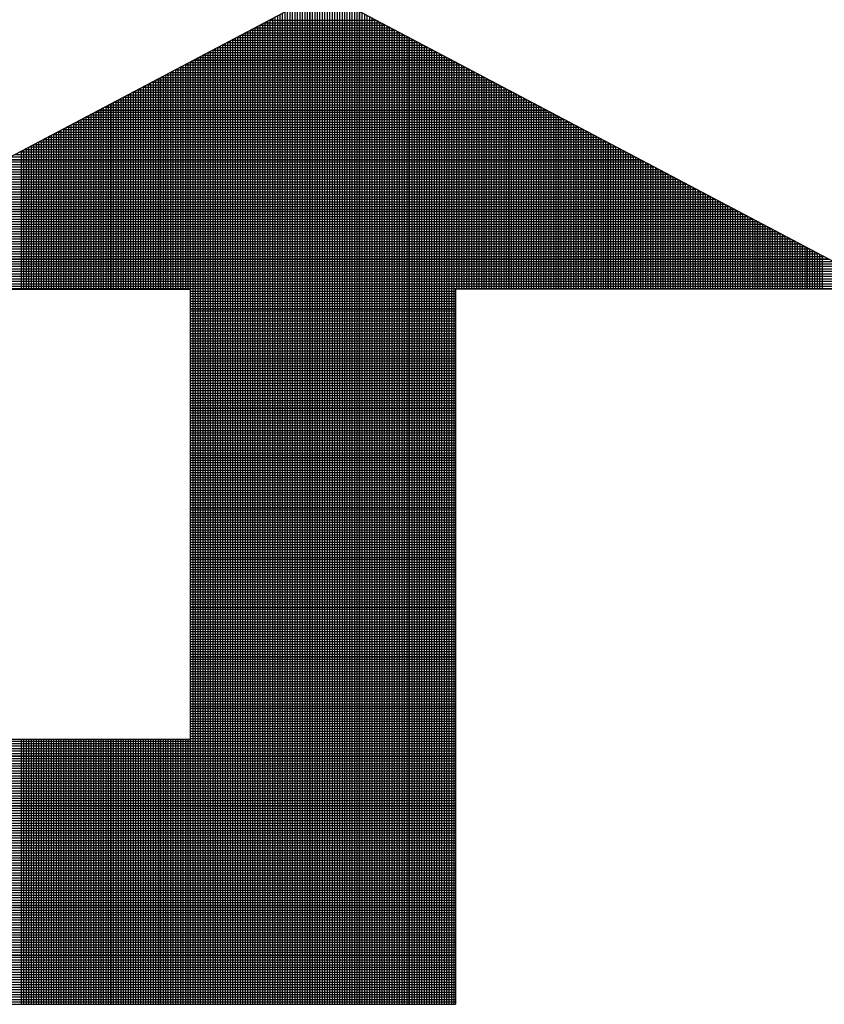
# Model space of a CAD drawing. Extents: x -4 to 98, y -2 to 64.
# Drawn here: x 75 to 76, y 9 to 10 of the extents above; entities that cross this region are included whole.
import ezdxf

# ---------------------------------------------------------------- set-up
doc = ezdxf.new("R2010")
doc.units = 0
doc.header["$MEASUREMENT"] = 0
doc.layers.get('0').update_dxf_attribs({"linetype": 'CONTINUOUS'})

# ---------------------------------------------------------------- blocks, each defined once
blk = doc.blocks.new('*X4')
at = {"color": 0}
for p, q in [((10.2585, 2.21852), (10.2585, 2.37103)), ((10.25887, 2.21852), (10.25887, 2.37123)), ((10.25925, 2.21852), (10.25925, 2.3711)), ((10.25587, 2.21852), (10.25587, 2.36965)), ((10.25625, 2.21852), (10.25625, 2.36984)), ((10.25662, 2.21852), (10.25662, 2.37004)), ((10.257, 2.21852), (10.257, 2.37024)), ((10.25737, 2.21852), (10.25737, 2.37044)), ((10.25775, 2.21852), (10.25775, 2.37064)), ((10.25812, 2.21852), (10.25812, 2.37083)), ((10.25962, 2.21852), (10.25962, 2.37091)), ((10.26, 2.21852), (10.26, 2.37071)), ((10.26037, 2.21852), (10.26037, 2.37051)), ((10.26075, 2.21852), (10.26075, 2.37031)), ((10.26112, 2.21852), (10.26112, 2.37011)), ((10.2615, 2.21852), (10.2615, 2.36992)), ((10.26187, 2.21852), (10.26187, 2.36972)), ((10.26225, 2.21852), (10.26225, 2.36952)), ((10.25287, 2.21852), (10.25287, 2.36806)), ((10.25325, 2.21852), (10.25325, 2.36826)), ((10.25362, 2.21852), (10.25362, 2.36846)), ((10.254, 2.21852), (10.254, 2.36866)), ((10.25437, 2.21852), (10.25437, 2.36885)), ((10.25475, 2.21852), (10.25475, 2.36905)), ((10.25512, 2.21852), (10.25512, 2.36925)), ((10.2555, 2.21852), (10.2555, 2.36945)), ((10.26262, 2.21852), (10.26262, 2.36932)), ((10.263, 2.21852), (10.263, 2.36912)), ((10.26337, 2.21852), (10.26337, 2.36893)), ((10.26375, 2.21852), (10.26375, 2.36873)), ((10.26412, 2.21852), (10.26412, 2.36853)), ((10.2645, 2.21852), (10.2645, 2.36833)), ((10.26487, 2.21852), (10.26487, 2.36813)), ((10.25015, 2.36662), (10.26773, 2.36662)), ((10.25025, 2.21852), (10.25025, 2.36668)), ((10.25062, 2.21852), (10.25062, 2.36687)), ((10.25086, 2.367), (10.26702, 2.367)), ((10.251, 2.21852), (10.251, 2.36707)), ((10.25137, 2.21852), (10.25137, 2.36727)), ((10.25175, 2.21852), (10.25175, 2.36747)), ((10.25212, 2.21852), (10.25212, 2.36767)), ((10.2525, 2.21852), (10.2525, 2.36786)), ((10.26525, 2.21852), (10.26525, 2.36794)), ((10.26562, 2.21852), (10.26562, 2.36774)), ((10.266, 2.21852), (10.266, 2.36754)), ((10.26638, 2.21852), (10.26638, 2.36734)), ((10.26675, 2.21852), (10.26675, 2.36714)), ((10.26713, 2.21852), (10.26713, 2.36695)), ((10.2675, 2.21852), (10.2675, 2.36675)), ((10.26788, 2.21852), (10.26788, 2.36655)), ((10.24725, 2.21852), (10.24725, 2.36509)), ((10.24731, 2.36512), (10.27057, 2.36512)), ((10.24762, 2.21852), (10.24762, 2.36529)), ((10.248, 2.21852), (10.248, 2.36549)), ((10.24802, 2.3655), (10.26986, 2.3655)), ((10.24837, 2.21852), (10.24837, 2.36569)), ((10.24873, 2.36587), (10.26915, 2.36587)), ((10.24875, 2.21852), (10.24875, 2.36588)), ((10.24912, 2.21852), (10.24912, 2.36608)), ((10.24944, 2.36625), (10.26844, 2.36625)), ((10.2495, 2.21852), (10.2495, 2.36628)), ((10.24987, 2.21852), (10.24987, 2.36648)), ((10.26825, 2.21852), (10.26825, 2.36635)), ((10.26863, 2.21852), (10.26863, 2.36615)), ((10.269, 2.21852), (10.269, 2.36596)), ((10.26938, 2.21852), (10.26938, 2.36576)), ((10.26975, 2.21852), (10.26975, 2.36556)), ((10.27013, 2.21852), (10.27013, 2.36536)), ((10.2705, 2.21852), (10.2705, 2.36516)), ((10.24447, 2.36362), (10.27341, 2.36362)), ((10.24462, 2.21852), (10.24462, 2.3637)), ((10.245, 2.21852), (10.245, 2.3639)), ((10.24518, 2.364), (10.2727, 2.364)), ((10.24537, 2.21852), (10.24537, 2.3641)), ((10.24575, 2.21852), (10.24575, 2.3643)), ((10.24589, 2.36437), (10.27199, 2.36437)), ((10.24612, 2.21852), (10.24612, 2.3645)), ((10.2465, 2.21852), (10.2465, 2.36469)), ((10.2466, 2.36475), (10.27128, 2.36475)), ((10.24687, 2.21852), (10.24687, 2.36489)), ((10.27088, 2.21852), (10.27088, 2.36496)), ((10.27125, 2.21852), (10.27125, 2.36477)), ((10.27163, 2.21852), (10.27163, 2.36457)), ((10.272, 2.21852), (10.272, 2.36437)), ((10.27238, 2.21852), (10.27238, 2.36417)), ((10.27275, 2.21852), (10.27275, 2.36397)), ((10.27313, 2.21852), (10.27313, 2.36378)), ((10.2735, 2.21852), (10.2735, 2.36358)), ((10.24163, 2.36212), (10.27625, 2.36212)), ((10.24163, 2.21852), (10.24163, 2.36212)), ((10.242, 2.21852), (10.242, 2.36232)), ((10.24234, 2.3625), (10.27554, 2.3625)), ((10.24237, 2.21852), (10.24237, 2.36252)), ((10.24275, 2.21852), (10.24275, 2.36271)), ((10.24305, 2.36287), (10.27483, 2.36287)), ((10.24312, 2.21852), (10.24312, 2.36291)), ((10.2435, 2.21852), (10.2435, 2.36311)), ((10.24376, 2.36325), (10.27412, 2.36325)), ((10.24387, 2.21852), (10.24387, 2.36331)), ((10.24425, 2.21852), (10.24425, 2.36351)), ((10.27388, 2.21852), (10.27388, 2.36338)), ((10.27425, 2.21852), (10.27425, 2.36318)), ((10.27463, 2.21852), (10.27463, 2.36298)), ((10.275, 2.21852), (10.275, 2.36279)), ((10.27538, 2.21852), (10.27538, 2.36259)), ((10.27575, 2.21852), (10.27575, 2.36239)), ((10.27613, 2.21852), (10.27613, 2.36219)), ((10.23879, 2.36063), (10.27909, 2.36063)), ((10.239, 2.21852), (10.239, 2.36073)), ((10.23938, 2.21852), (10.23938, 2.36093)), ((10.2395, 2.361), (10.27838, 2.361)), ((10.23975, 2.21852), (10.23975, 2.36113)), ((10.24013, 2.21852), (10.24013, 2.36133)), ((10.24021, 2.36137), (10.27767, 2.36137)), ((10.2405, 2.21852), (10.2405, 2.36153)), ((10.24088, 2.21852), (10.24088, 2.36172)), ((10.24092, 2.36175), (10.27696, 2.36175)), ((10.24125, 2.21852), (10.24125, 2.36192)), ((10.2765, 2.21852), (10.2765, 2.36199)), ((10.27688, 2.21852), (10.27688, 2.3618)), ((10.27725, 2.21852), (10.27725, 2.3616)), ((10.27763, 2.21852), (10.27763, 2.3614)), ((10.278, 2.21852), (10.278, 2.3612)), ((10.27838, 2.21852), (10.27838, 2.361)), ((10.27875, 2.21852), (10.27875, 2.36081)), ((10.27913, 2.3264), (10.27913, 2.36061)), ((10.23595, 2.35913), (10.28193, 2.35913)), ((10.236, 2.3264), (10.236, 2.35915)), ((10.23638, 2.3264), (10.23638, 2.35935)), ((10.23666, 2.3595), (10.28122, 2.3595)), ((10.23675, 2.3264), (10.23675, 2.35955)), ((10.23713, 2.3264), (10.23713, 2.35974)), ((10.23737, 2.35988), (10.28051, 2.35988)), ((10.2375, 2.3264), (10.2375, 2.35994)), ((10.23788, 2.3264), (10.23788, 2.36014)), ((10.23808, 2.36025), (10.2798, 2.36025)), ((10.23825, 2.3264), (10.23825, 2.36034)), ((10.23863, 2.3264), (10.23863, 2.36054)), ((10.2795, 2.3264), (10.2795, 2.36041)), ((10.27988, 2.3264), (10.27988, 2.36021)), ((10.28025, 2.3264), (10.28025, 2.36001)), ((10.28063, 2.3264), (10.28063, 2.35982)), ((10.281, 2.3264), (10.281, 2.35962)), ((10.28138, 2.3264), (10.28138, 2.35942)), ((10.28175, 2.3264), (10.28175, 2.35922)), ((10.23311, 2.35763), (10.28477, 2.35763)), ((10.23338, 2.3264), (10.23338, 2.35776)), ((10.23375, 2.3264), (10.23375, 2.35796)), ((10.23382, 2.358), (10.28406, 2.358)), ((10.23413, 2.3264), (10.23413, 2.35816)), ((10.2345, 2.3264), (10.2345, 2.35836)), ((10.23453, 2.35838), (10.28335, 2.35838)), ((10.23488, 2.3264), (10.23488, 2.35855)), ((10.23524, 2.35875), (10.28264, 2.35875)), ((10.23525, 2.3264), (10.23525, 2.35875)), ((10.23563, 2.3264), (10.23563, 2.35895)), ((10.28213, 2.3264), (10.28213, 2.35902)), ((10.2825, 2.3264), (10.2825, 2.35883)), ((10.28288, 2.3264), (10.28288, 2.35863)), ((10.28325, 2.3264), (10.28325, 2.35843)), ((10.28363, 2.3264), (10.28363, 2.35823)), ((10.284, 2.3264), (10.284, 2.35803)), ((10.28438, 2.3264), (10.28438, 2.35783)), ((10.28475, 2.3264), (10.28475, 2.35764)), ((10.23027, 2.35613), (10.28761, 2.35613)), ((10.23038, 2.3264), (10.23038, 2.35618)), ((10.23075, 2.3264), (10.23075, 2.35638)), ((10.23098, 2.3565), (10.2869, 2.3565)), ((10.23113, 2.3264), (10.23113, 2.35657)), ((10.2315, 2.3264), (10.2315, 2.35677)), ((10.23169, 2.35688), (10.28619, 2.35688)), ((10.23188, 2.3264), (10.23188, 2.35697)), ((10.23225, 2.3264), (10.23225, 2.35717)), ((10.2324, 2.35725), (10.28548, 2.35725)), ((10.23263, 2.3264), (10.23263, 2.35737)), ((10.233, 2.3264), (10.233, 2.35756)), ((10.28513, 2.3264), (10.28513, 2.35744)), ((10.2855, 2.3264), (10.2855, 2.35724)), ((10.28588, 2.3264), (10.28588, 2.35704)), ((10.28625, 2.3264), (10.28625, 2.35684)), ((10.28663, 2.3264), (10.28663, 2.35665)), ((10.287, 2.3264), (10.287, 2.35645)), ((10.28738, 2.3264), (10.28738, 2.35625)), ((10.22743, 2.35462), (10.29045, 2.35462)), ((10.22775, 2.3264), (10.22775, 2.35479)), ((10.22813, 2.3264), (10.22813, 2.35499)), ((10.22814, 2.355), (10.28974, 2.355)), ((10.2285, 2.3264), (10.2285, 2.35519)), ((10.22885, 2.35537), (10.28903, 2.35537)), ((10.22888, 2.3264), (10.22888, 2.35539)), ((10.22925, 2.3264), (10.22925, 2.35558)), ((10.22956, 2.35575), (10.28832, 2.35575)), ((10.22963, 2.3264), (10.22963, 2.35578)), ((10.23, 2.3264), (10.23, 2.35598)), ((10.28775, 2.3264), (10.28775, 2.35605)), ((10.28813, 2.3264), (10.28813, 2.35585)), ((10.2885, 2.3264), (10.2885, 2.35566)), ((10.28888, 2.3264), (10.28888, 2.35546)), ((10.28925, 2.3264), (10.28925, 2.35526)), ((10.28962, 2.3264), (10.28962, 2.35506)), ((10.29, 2.3264), (10.29, 2.35486)), ((10.29037, 2.3264), (10.29037, 2.35467)), ((10.22475, 2.3264), (10.22475, 2.35321)), ((10.22513, 2.3264), (10.22513, 2.35341)), ((10.2253, 2.3535), (10.29258, 2.3535)), ((10.2255, 2.3264), (10.2255, 2.3536)), ((10.22588, 2.3264), (10.22588, 2.3538)), ((10.22601, 2.35387), (10.29187, 2.35387)), ((10.22625, 2.3264), (10.22625, 2.354)), ((10.22663, 2.3264), (10.22663, 2.3542)), ((10.22672, 2.35425), (10.29116, 2.35425)), ((10.227, 2.3264), (10.227, 2.3544)), ((10.22738, 2.3264), (10.22738, 2.35459)), ((10.29075, 2.3264), (10.29075, 2.35447)), ((10.29112, 2.3264), (10.29112, 2.35427)), ((10.2915, 2.3264), (10.2915, 2.35407)), ((10.29187, 2.3264), (10.29187, 2.35387)), ((10.29225, 2.3264), (10.29225, 2.35368)), ((10.29262, 2.3264), (10.29262, 2.35348)), ((10.293, 2.3264), (10.293, 2.35328)), ((10.22213, 2.3264), (10.22213, 2.35182)), ((10.22246, 2.352), (10.29542, 2.352)), ((10.2225, 2.3264), (10.2225, 2.35202)), ((10.22288, 2.3264), (10.22288, 2.35222)), ((10.22317, 2.35237), (10.29471, 2.35237)), ((10.22325, 2.3264), (10.22325, 2.35242)), ((10.22363, 2.3264), (10.22363, 2.35261)), ((10.22388, 2.35275), (10.294, 2.35275)), ((10.224, 2.3264), (10.224, 2.35281)), ((10.22438, 2.3264), (10.22438, 2.35301)), ((10.22459, 2.35312), (10.29329, 2.35312)), ((10.29337, 2.3264), (10.29337, 2.35308)), ((10.29375, 2.3264), (10.29375, 2.35288)), ((10.29412, 2.3264), (10.29412, 2.35269)), ((10.2945, 2.3264), (10.2945, 2.35249)), ((10.29487, 2.3264), (10.29487, 2.35229)), ((10.29525, 2.3264), (10.29525, 2.35209)), ((10.29562, 2.3264), (10.29562, 2.35189)), ((10.296, 2.3264), (10.296, 2.35169)), ((10.21913, 2.3264), (10.21913, 2.35024)), ((10.2195, 2.3264), (10.2195, 2.35043)), ((10.21962, 2.3505), (10.29826, 2.3505)), ((10.21988, 2.3264), (10.21988, 2.35063)), ((10.22025, 2.3264), (10.22025, 2.35083)), ((10.22033, 2.35087), (10.29755, 2.35087)), ((10.22063, 2.3264), (10.22063, 2.35103)), ((10.221, 2.3264), (10.221, 2.35123)), ((10.22104, 2.35125), (10.29684, 2.35125)), ((10.22138, 2.3264), (10.22138, 2.35142)), ((10.22175, 2.35162), (10.29613, 2.35162)), ((10.22175, 2.3264), (10.22175, 2.35162)), ((10.29637, 2.3264), (10.29637, 2.3515)), ((10.29675, 2.3264), (10.29675, 2.3513)), ((10.29712, 2.3264), (10.29712, 2.3511)), ((10.2975, 2.3264), (10.2975, 2.3509)), ((10.29787, 2.3264), (10.29787, 2.3507)), ((10.29825, 2.3264), (10.29825, 2.35051)), ((10.29862, 2.3264), (10.29862, 2.35031)), ((10.2165, 2.3264), (10.2165, 2.34885)), ((10.21678, 2.349), (10.3011, 2.349)), ((10.21687, 2.3264), (10.21687, 2.34905)), ((10.21725, 2.3264), (10.21725, 2.34925)), ((10.21749, 2.34938), (10.30039, 2.34938)), ((10.21762, 2.3264), (10.21762, 2.34944)), ((10.218, 2.3264), (10.218, 2.34964)), ((10.2182, 2.34975), (10.29968, 2.34975)), ((10.21837, 2.3264), (10.21837, 2.34984)), ((10.21875, 2.3264), (10.21875, 2.35004)), ((10.21891, 2.35012), (10.29897, 2.35012)), ((10.299, 2.3264), (10.299, 2.35011)), ((10.29937, 2.3264), (10.29937, 2.34991)), ((10.29975, 2.3264), (10.29975, 2.34971)), ((10.30012, 2.3264), (10.30012, 2.34952)), ((10.3005, 2.3264), (10.3005, 2.34932)), ((10.30087, 2.3264), (10.30087, 2.34912)), ((10.30125, 2.3264), (10.30125, 2.34892)), ((10.30162, 2.3264), (10.30162, 2.34872)), ((10.2135, 2.3264), (10.2135, 2.34727)), ((10.21387, 2.3264), (10.21387, 2.34746)), ((10.21394, 2.3475), (10.30394, 2.3475)), ((10.21425, 2.3264), (10.21425, 2.34766)), ((10.21462, 2.3264), (10.21462, 2.34786)), ((10.21465, 2.34788), (10.30323, 2.34788)), ((10.215, 2.3264), (10.215, 2.34806)), ((10.21536, 2.34825), (10.30252, 2.34825)), ((10.21537, 2.3264), (10.21537, 2.34826)), ((10.21575, 2.3264), (10.21575, 2.34845)), ((10.21607, 2.34863), (10.30181, 2.34863)), ((10.21612, 2.3264), (10.21612, 2.34865)), ((10.302, 2.3264), (10.302, 2.34853)), ((10.30237, 2.3264), (10.30237, 2.34833)), ((10.30275, 2.3264), (10.30275, 2.34813)), ((10.30312, 2.3264), (10.30312, 2.34793)), ((10.3035, 2.3264), (10.3035, 2.34773)), ((10.30387, 2.3264), (10.30387, 2.34754)), ((10.30425, 2.3264), (10.30425, 2.34734)), ((10.2111, 2.346), (10.30678, 2.346)), ((10.21181, 2.34638), (10.30607, 2.34638)), ((10.21252, 2.34675), (10.30536, 2.34675)), ((10.21323, 2.34713), (10.30465, 2.34713)), ((10.30462, 2.3264), (10.30462, 2.34714)), ((10.305, 2.3264), (10.305, 2.34694)), ((10.30537, 2.3264), (10.30537, 2.34674)), ((10.30575, 2.3264), (10.30575, 2.34655)), ((10.30612, 2.3264), (10.30612, 2.34635)), ((10.3065, 2.3264), (10.3065, 2.34615)), ((10.30687, 2.3264), (10.30687, 2.34595)), ((10.30725, 2.3264), (10.30725, 2.34575)), ((10.20826, 2.3445), (10.30962, 2.3445)), ((10.20897, 2.34488), (10.30891, 2.34488)), ((10.20968, 2.34525), (10.3082, 2.34525)), ((10.21039, 2.34563), (10.30749, 2.34563)), ((10.30762, 2.3264), (10.30762, 2.34555)), ((10.308, 2.3264), (10.308, 2.34536)), ((10.30837, 2.3264), (10.30837, 2.34516)), ((10.30875, 2.3264), (10.30875, 2.34496)), ((10.30912, 2.3264), (10.30912, 2.34476)), ((10.3095, 2.3264), (10.3095, 2.34456)), ((10.30987, 2.3264), (10.30987, 2.34437)), ((10.20542, 2.343), (10.31246, 2.343)), ((10.20613, 2.34337), (10.31175, 2.34337)), ((10.20684, 2.34375), (10.31104, 2.34375)), ((10.20755, 2.34413), (10.31033, 2.34413)), ((10.31025, 2.3264), (10.31025, 2.34417)), ((10.31062, 2.3264), (10.31062, 2.34397)), ((10.311, 2.3264), (10.311, 2.34377)), ((10.31137, 2.3264), (10.31137, 2.34357)), ((10.31175, 2.3264), (10.31175, 2.34338)), ((10.31212, 2.3264), (10.31212, 2.34318)), ((10.3125, 2.3264), (10.3125, 2.34298)), ((10.31288, 2.3264), (10.31288, 2.34278)), ((10.20258, 2.3415), (10.3153, 2.3415)), ((10.20329, 2.34187), (10.31459, 2.34187)), ((10.204, 2.34225), (10.31388, 2.34225)), ((10.20471, 2.34262), (10.31317, 2.34262)), ((10.31325, 2.3264), (10.31325, 2.34258)), ((10.31363, 2.3264), (10.31363, 2.34239)), ((10.314, 2.3264), (10.314, 2.34219)), ((10.31438, 2.3264), (10.31438, 2.34199)), ((10.31475, 2.3264), (10.31475, 2.34179)), ((10.31513, 2.3264), (10.31513, 2.34159)), ((10.3155, 2.3264), (10.3155, 2.3414)), ((10.19974, 2.34), (10.31814, 2.34)), ((10.20045, 2.34037), (10.31743, 2.34037)), ((10.20116, 2.34075), (10.31672, 2.34075)), ((10.20187, 2.34112), (10.31601, 2.34112)), ((10.31588, 2.3264), (10.31588, 2.3412)), ((10.31625, 2.3264), (10.31625, 2.341)), ((10.31663, 2.3264), (10.31663, 2.3408)), ((10.317, 2.3264), (10.317, 2.3406)), ((10.31738, 2.3264), (10.31738, 2.34041)), ((10.31775, 2.3264), (10.31775, 2.34021)), ((10.31813, 2.3264), (10.31813, 2.34001)), ((10.3185, 2.3264), (10.3185, 2.33981)), ((10.1969, 2.3385), (10.32098, 2.3385)), ((10.19761, 2.33887), (10.32027, 2.33887)), ((10.19832, 2.33925), (10.31956, 2.33925)), ((10.19903, 2.33962), (10.31885, 2.33962)), ((10.31888, 2.3264), (10.31888, 2.33961)), ((10.31925, 2.3264), (10.31925, 2.33941)), ((10.31963, 2.3264), (10.31963, 2.33922)), ((10.32, 2.3264), (10.32, 2.33902)), ((10.32038, 2.3264), (10.32038, 2.33882)), ((10.32075, 2.3264), (10.32075, 2.33862)), ((10.32113, 2.3264), (10.32113, 2.33842)), ((10.19406, 2.337), (10.32382, 2.337)), ((10.19477, 2.33738), (10.32311, 2.33738)), ((10.19548, 2.33775), (10.3224, 2.33775)), ((10.19619, 2.33812), (10.32169, 2.33812)), ((10.3215, 2.3264), (10.3215, 2.33823)), ((10.32188, 2.3264), (10.32188, 2.33803)), ((10.32225, 2.3264), (10.32225, 2.33783)), ((10.32263, 2.3264), (10.32263, 2.33763)), ((10.323, 2.3264), (10.323, 2.33743)), ((10.32338, 2.3264), (10.32338, 2.33724)), ((10.32375, 2.3264), (10.32375, 2.33704)), ((10.32413, 2.3264), (10.32413, 2.33684)), ((10.19122, 2.3355), (10.32666, 2.3355)), ((10.19193, 2.33588), (10.32595, 2.33588)), ((10.19264, 2.33625), (10.32524, 2.33625)), ((10.19335, 2.33663), (10.32453, 2.33663)), ((10.3245, 2.3264), (10.3245, 2.33664)), ((10.32488, 2.3264), (10.32488, 2.33644)), ((10.32525, 2.3264), (10.32525, 2.33625)), ((10.32563, 2.3264), (10.32563, 2.33605)), ((10.326, 2.3264), (10.326, 2.33585)), ((10.32638, 2.3264), (10.32638, 2.33565)), ((10.32675, 2.3264), (10.32675, 2.33545)), ((10.18838, 2.334), (10.3295, 2.334)), ((10.18909, 2.33438), (10.32879, 2.33438)), ((10.1898, 2.33475), (10.32808, 2.33475)), ((10.19051, 2.33513), (10.32737, 2.33513)), ((10.32713, 2.3264), (10.32713, 2.33526)), ((10.3275, 2.3264), (10.3275, 2.33506)), ((10.32788, 2.3264), (10.32788, 2.33486)), ((10.32825, 2.3264), (10.32825, 2.33466)), ((10.32863, 2.3264), (10.32863, 2.33446)), ((10.329, 2.3264), (10.329, 2.33427)), ((10.32938, 2.3264), (10.32938, 2.33407)), ((10.32975, 2.3264), (10.32975, 2.33387)), ((10.18554, 2.3325), (10.33234, 2.3325)), ((10.18625, 2.33288), (10.33163, 2.33288)), ((10.18696, 2.33325), (10.33092, 2.33325)), ((10.18767, 2.33363), (10.33021, 2.33363)), ((10.33013, 2.3264), (10.33013, 2.33367)), ((10.3305, 2.3264), (10.3305, 2.33347)), ((10.33088, 2.3264), (10.33088, 2.33327)), ((10.33125, 2.3264), (10.33125, 2.33308)), ((10.33163, 2.3264), (10.33163, 2.33288)), ((10.332, 2.3264), (10.332, 2.33268)), ((10.33238, 2.3264), (10.33238, 2.33248)), ((10.1827, 2.331), (10.33518, 2.331)), ((10.18341, 2.33137), (10.33447, 2.33137)), ((10.18412, 2.33175), (10.33376, 2.33175)), ((10.18483, 2.33213), (10.33305, 2.33213)), ((10.33275, 2.3264), (10.33275, 2.33228)), ((10.33313, 2.3264), (10.33313, 2.33209)), ((10.3335, 2.3264), (10.3335, 2.33189)), ((10.33388, 2.3264), (10.33388, 2.33169)), ((10.33425, 2.3264), (10.33425, 2.33149)), ((10.17986, 2.3295), (10.33802, 2.3295)), ((10.18057, 2.32987), (10.33731, 2.32987)), ((10.18128, 2.33025), (10.3366, 2.33025)), ((10.18199, 2.33062), (10.33589, 2.33062)), ((10.17702, 2.328), (10.34086, 2.328)), ((10.17773, 2.32837), (10.34015, 2.32837)), ((10.17844, 2.32875), (10.33944, 2.32875)), ((10.17915, 2.32912), (10.33873, 2.32912)), ((10.17418, 2.3265), (10.3437, 2.3265)), ((10.17489, 2.32687), (10.34299, 2.32687)), ((10.1756, 2.32725), (10.34228, 2.32725)), ((10.17631, 2.32762), (10.34157, 2.32762)), ((10.23894, 2.32613), (10.27894, 2.32613)), ((10.23894, 2.32575), (10.27894, 2.32575)), ((10.23894, 2.32538), (10.27894, 2.32538)), ((10.23894, 2.325), (10.27894, 2.325)), ((10.23894, 2.32463), (10.27894, 2.32463)), ((10.23894, 2.32425), (10.27894, 2.32425)), ((10.23894, 2.32388), (10.27894, 2.32388)), ((10.23894, 2.3235), (10.27894, 2.3235)), ((10.23894, 2.32313), (10.27894, 2.32313)), ((10.23894, 2.32275), (10.27894, 2.32275)), ((10.23894, 2.32238), (10.27894, 2.32238)), ((10.23894, 2.322), (10.27894, 2.322)), ((10.23894, 2.32163), (10.27894, 2.32163)), ((10.23894, 2.32125), (10.27894, 2.32125)), ((10.23894, 2.32088), (10.27894, 2.32088)), ((10.23894, 2.3205), (10.27894, 2.3205)), ((10.23894, 2.32012), (10.27894, 2.32012)), ((10.23894, 2.31975), (10.27894, 2.31975)), ((10.23894, 2.31937), (10.27894, 2.31937)), ((10.23894, 2.319), (10.27894, 2.319)), ((10.23894, 2.31862), (10.27894, 2.31862)), ((10.23894, 2.31825), (10.27894, 2.31825)), ((10.23894, 2.31787), (10.27894, 2.31787)), ((10.23894, 2.3175), (10.27894, 2.3175)), ((10.23894, 2.31712), (10.27894, 2.31712)), ((10.23894, 2.31675), (10.27894, 2.31675)), ((10.23894, 2.31637), (10.27894, 2.31637)), ((10.23894, 2.316), (10.27894, 2.316)), ((10.23894, 2.31562), (10.27894, 2.31562)), ((10.23894, 2.31525), (10.27894, 2.31525)), ((10.23894, 2.31487), (10.27894, 2.31487)), ((10.23894, 2.3145), (10.27894, 2.3145)), ((10.23894, 2.31413), (10.27894, 2.31413)), ((10.23894, 2.31375), (10.27894, 2.31375)), ((10.23894, 2.31338), (10.27894, 2.31338)), ((10.23894, 2.313), (10.27894, 2.313)), ((10.23894, 2.31263), (10.27894, 2.31263)), ((10.23894, 2.31225), (10.27894, 2.31225)), ((10.23894, 2.31188), (10.27894, 2.31188)), ((10.23894, 2.3115), (10.27894, 2.3115)), ((10.23894, 2.31113), (10.27894, 2.31113)), ((10.23894, 2.31075), (10.27894, 2.31075)), ((10.23894, 2.31038), (10.27894, 2.31038)), ((10.23894, 2.31), (10.27894, 2.31)), ((10.23894, 2.30963), (10.27894, 2.30963)), ((10.23894, 2.30925), (10.27894, 2.30925)), ((10.23894, 2.30888), (10.27894, 2.30888)), ((10.23894, 2.3085), (10.27894, 2.3085)), ((10.23894, 2.30812), (10.27894, 2.30812)), ((10.23894, 2.30775), (10.27894, 2.30775)), ((10.23894, 2.30737), (10.27894, 2.30737)), ((10.23894, 2.307), (10.27894, 2.307)), ((10.23894, 2.30662), (10.27894, 2.30662)), ((10.23894, 2.30625), (10.27894, 2.30625)), ((10.23894, 2.30587), (10.27894, 2.30587)), ((10.23894, 2.3055), (10.27894, 2.3055)), ((10.23894, 2.30512), (10.27894, 2.30512)), ((10.23894, 2.30475), (10.27894, 2.30475)), ((10.23894, 2.30437), (10.27894, 2.30437)), ((10.23894, 2.304), (10.27894, 2.304)), ((10.23894, 2.30362), (10.27894, 2.30362)), ((10.23894, 2.30325), (10.27894, 2.30325)), ((10.23894, 2.30287), (10.27894, 2.30287)), ((10.23894, 2.3025), (10.27894, 2.3025)), ((10.23894, 2.30213), (10.27894, 2.30213)), ((10.23894, 2.30175), (10.27894, 2.30175)), ((10.23894, 2.30138), (10.27894, 2.30138)), ((10.23894, 2.301), (10.27894, 2.301)), ((10.23894, 2.30063), (10.27894, 2.30063)), ((10.23894, 2.30025), (10.27894, 2.30025)), ((10.23894, 2.29988), (10.27894, 2.29988)), ((10.23894, 2.2995), (10.27894, 2.2995)), ((10.23894, 2.29913), (10.27894, 2.29913)), ((10.23894, 2.29875), (10.27894, 2.29875)), ((10.23894, 2.29838), (10.27894, 2.29838)), ((10.23894, 2.298), (10.27894, 2.298)), ((10.23894, 2.29763), (10.27894, 2.29763)), ((10.23894, 2.29725), (10.27894, 2.29725)), ((10.23894, 2.29688), (10.27894, 2.29688)), ((10.23894, 2.2965), (10.27894, 2.2965)), ((10.23894, 2.29612), (10.27894, 2.29612)), ((10.23894, 2.29575), (10.27894, 2.29575)), ((10.23894, 2.29537), (10.27894, 2.29537)), ((10.23894, 2.295), (10.27894, 2.295)), ((10.23894, 2.29462), (10.27894, 2.29462)), ((10.23894, 2.29425), (10.27894, 2.29425)), ((10.23894, 2.29387), (10.27894, 2.29387)), ((10.23894, 2.2935), (10.27894, 2.2935)), ((10.23894, 2.29312), (10.27894, 2.29312)), ((10.23894, 2.29275), (10.27894, 2.29275)), ((10.23894, 2.29237), (10.27894, 2.29237)), ((10.23894, 2.292), (10.27894, 2.292)), ((10.23894, 2.29162), (10.27894, 2.29162)), ((10.23894, 2.29125), (10.27894, 2.29125)), ((10.23894, 2.29088), (10.27894, 2.29088)), ((10.23894, 2.2905), (10.27894, 2.2905)), ((10.23894, 2.29013), (10.27894, 2.29013)), ((10.23894, 2.28975), (10.27894, 2.28975)), ((10.23894, 2.28938), (10.27894, 2.28938)), ((10.23894, 2.289), (10.27894, 2.289)), ((10.23894, 2.28863), (10.27894, 2.28863)), ((10.23894, 2.28825), (10.27894, 2.28825)), ((10.23894, 2.28788), (10.27894, 2.28788)), ((10.23894, 2.2875), (10.27894, 2.2875)), ((10.23894, 2.28713), (10.27894, 2.28713)), ((10.23894, 2.28675), (10.27894, 2.28675)), ((10.23894, 2.28638), (10.27894, 2.28638)), ((10.23894, 2.286), (10.27894, 2.286)), ((10.23894, 2.28563), (10.27894, 2.28563)), ((10.23894, 2.28525), (10.27894, 2.28525)), ((10.23894, 2.28487), (10.27894, 2.28487)), ((10.23894, 2.2845), (10.27894, 2.2845)), ((10.23894, 2.28412), (10.27894, 2.28412)), ((10.23894, 2.28375), (10.27894, 2.28375)), ((10.23894, 2.28337), (10.27894, 2.28337)), ((10.23894, 2.283), (10.27894, 2.283)), ((10.23894, 2.28262), (10.27894, 2.28262)), ((10.23894, 2.28225), (10.27894, 2.28225)), ((10.23894, 2.28187), (10.27894, 2.28187)), ((10.23894, 2.2815), (10.27894, 2.2815)), ((10.23894, 2.28112), (10.27894, 2.28112)), ((10.23894, 2.28075), (10.27894, 2.28075)), ((10.23894, 2.28037), (10.27894, 2.28037)), ((10.23894, 2.28), (10.27894, 2.28)), ((10.23894, 2.27962), (10.27894, 2.27962)), ((10.23894, 2.27925), (10.27894, 2.27925)), ((10.23894, 2.27888), (10.27894, 2.27888)), ((10.23894, 2.2785), (10.27894, 2.2785)), ((10.23894, 2.27813), (10.27894, 2.27813)), ((10.23894, 2.27775), (10.27894, 2.27775)), ((10.23894, 2.27738), (10.27894, 2.27738)), ((10.23894, 2.277), (10.27894, 2.277)), ((10.23894, 2.27663), (10.27894, 2.27663)), ((10.23894, 2.27625), (10.27894, 2.27625)), ((10.23894, 2.27588), (10.27894, 2.27588)), ((10.23894, 2.2755), (10.27894, 2.2755)), ((10.23894, 2.27513), (10.27894, 2.27513)), ((10.23894, 2.27475), (10.27894, 2.27475)), ((10.23894, 2.27438), (10.27894, 2.27438)), ((10.23894, 2.274), (10.27894, 2.274)), ((10.23894, 2.27363), (10.27894, 2.27363)), ((10.23894, 2.27325), (10.27894, 2.27325)), ((10.23894, 2.27287), (10.27894, 2.27287)), ((10.23894, 2.2725), (10.27894, 2.2725)), ((10.23894, 2.27212), (10.27894, 2.27212)), ((10.23894, 2.27175), (10.27894, 2.27175)), ((10.23894, 2.27137), (10.27894, 2.27137)), ((10.23894, 2.271), (10.27894, 2.271)), ((10.23894, 2.27062), (10.27894, 2.27062)), ((10.23894, 2.27025), (10.27894, 2.27025)), ((10.23894, 2.26987), (10.27894, 2.26987)), ((10.23894, 2.2695), (10.27894, 2.2695)), ((10.23894, 2.26912), (10.27894, 2.26912)), ((10.23894, 2.26875), (10.27894, 2.26875)), ((10.23894, 2.26837), (10.27894, 2.26837)), ((10.23894, 2.268), (10.27894, 2.268)), ((10.23894, 2.26762), (10.27894, 2.26762)), ((10.23894, 2.26725), (10.27894, 2.26725)), ((10.23894, 2.26688), (10.27894, 2.26688)), ((10.23894, 2.2665), (10.27894, 2.2665)), ((10.23894, 2.26613), (10.27894, 2.26613)), ((10.23894, 2.26575), (10.27894, 2.26575)), ((10.23894, 2.26538), (10.27894, 2.26538)), ((10.23894, 2.265), (10.27894, 2.265)), ((10.23894, 2.26463), (10.27894, 2.26463)), ((10.23894, 2.26425), (10.27894, 2.26425)), ((10.23894, 2.26388), (10.27894, 2.26388)), ((10.23894, 2.2635), (10.27894, 2.2635)), ((10.23894, 2.26313), (10.27894, 2.26313)), ((10.23894, 2.26275), (10.27894, 2.26275)), ((10.23894, 2.26238), (10.27894, 2.26238)), ((10.23894, 2.262), (10.27894, 2.262)), ((10.23894, 2.26162), (10.27894, 2.26162)), ((10.23894, 2.26125), (10.27894, 2.26125)), ((10.23894, 2.26087), (10.27894, 2.26087)), ((10.23894, 2.2605), (10.27894, 2.2605)), ((10.23894, 2.26012), (10.27894, 2.26012)), ((10.23894, 2.25975), (10.27894, 2.25975)), ((10.05709, 2.25825), (10.27894, 2.25825)), ((10.2135, 2.21852), (10.2135, 2.25852)), ((10.21387, 2.21852), (10.21387, 2.25852)), ((10.21425, 2.21852), (10.21425, 2.25852)), ((10.21462, 2.21852), (10.21462, 2.25852)), ((10.215, 2.21852), (10.215, 2.25852)), ((10.21537, 2.21852), (10.21537, 2.25852)), ((10.21575, 2.21852), (10.21575, 2.25852)), ((10.21612, 2.21852), (10.21612, 2.25852)), ((10.2165, 2.21852), (10.2165, 2.25852)), ((10.21687, 2.21852), (10.21687, 2.25852)), ((10.21725, 2.21852), (10.21725, 2.25852)), ((10.21762, 2.21852), (10.21762, 2.25852)), ((10.218, 2.21852), (10.218, 2.25852)), ((10.21837, 2.21852), (10.21837, 2.25852)), ((10.21875, 2.21852), (10.21875, 2.25852)), ((10.21913, 2.21852), (10.21913, 2.25852)), ((10.2195, 2.21852), (10.2195, 2.25852)), ((10.21988, 2.21852), (10.21988, 2.25852)), ((10.22025, 2.21852), (10.22025, 2.25852)), ((10.22063, 2.21852), (10.22063, 2.25852)), ((10.221, 2.21852), (10.221, 2.25852)), ((10.22138, 2.21852), (10.22138, 2.25852)), ((10.22175, 2.21852), (10.22175, 2.25852)), ((10.22213, 2.21852), (10.22213, 2.25852)), ((10.2225, 2.21852), (10.2225, 2.25852)), ((10.22288, 2.21852), (10.22288, 2.25852)), ((10.22325, 2.21852), (10.22325, 2.25852)), ((10.22363, 2.21852), (10.22363, 2.25852)), ((10.224, 2.21852), (10.224, 2.25852)), ((10.22438, 2.21852), (10.22438, 2.25852)), ((10.22475, 2.21852), (10.22475, 2.25852)), ((10.22513, 2.21852), (10.22513, 2.25852)), ((10.2255, 2.21852), (10.2255, 2.25852)), ((10.22588, 2.21852), (10.22588, 2.25852)), ((10.22625, 2.21852), (10.22625, 2.25852)), ((10.22663, 2.21852), (10.22663, 2.25852)), ((10.227, 2.21852), (10.227, 2.25852)), ((10.22738, 2.21852), (10.22738, 2.25852)), ((10.22775, 2.21852), (10.22775, 2.25852)), ((10.22813, 2.21852), (10.22813, 2.25852)), ((10.2285, 2.21852), (10.2285, 2.25852)), ((10.22888, 2.21852), (10.22888, 2.25852)), ((10.22925, 2.21852), (10.22925, 2.25852)), ((10.22963, 2.21852), (10.22963, 2.25852)), ((10.23, 2.21852), (10.23, 2.25852)), ((10.23038, 2.21852), (10.23038, 2.25852)), ((10.23075, 2.21852), (10.23075, 2.25852)), ((10.23113, 2.21852), (10.23113, 2.25852)), ((10.2315, 2.21852), (10.2315, 2.25852)), ((10.23188, 2.21852), (10.23188, 2.25852)), ((10.23225, 2.21852), (10.23225, 2.25852)), ((10.23263, 2.21852), (10.23263, 2.25852)), ((10.233, 2.21852), (10.233, 2.25852)), ((10.23338, 2.21852), (10.23338, 2.25852)), ((10.23375, 2.21852), (10.23375, 2.25852)), ((10.23413, 2.21852), (10.23413, 2.25852)), ((10.2345, 2.21852), (10.2345, 2.25852)), ((10.23488, 2.21852), (10.23488, 2.25852)), ((10.23525, 2.21852), (10.23525, 2.25852)), ((10.23563, 2.21852), (10.23563, 2.25852)), ((10.236, 2.21852), (10.236, 2.25852)), ((10.23638, 2.21852), (10.23638, 2.25852)), ((10.23675, 2.21852), (10.23675, 2.25852)), ((10.23713, 2.21852), (10.23713, 2.25852)), ((10.2375, 2.21852), (10.2375, 2.25852)), ((10.23788, 2.21852), (10.23788, 2.25852)), ((10.23825, 2.21852), (10.23825, 2.25852)), ((10.23863, 2.21852), (10.23863, 2.25852)), ((10.23894, 2.25937), (10.27894, 2.25937)), ((10.23894, 2.259), (10.27894, 2.259)), ((10.23894, 2.25862), (10.27894, 2.25862)), ((10.05709, 2.25787), (10.27894, 2.25787)), ((10.05709, 2.2575), (10.27894, 2.2575)), ((10.05709, 2.25712), (10.27894, 2.25712)), ((10.05709, 2.25675), (10.27894, 2.25675)), ((10.05709, 2.25637), (10.27894, 2.25637)), ((10.05709, 2.256), (10.27894, 2.256)), ((10.05709, 2.25563), (10.27894, 2.25563)), ((10.05709, 2.25525), (10.27894, 2.25525)), ((10.05709, 2.25488), (10.27894, 2.25488)), ((10.05709, 2.2545), (10.27894, 2.2545)), ((10.05709, 2.25413), (10.27894, 2.25413)), ((10.05709, 2.25375), (10.27894, 2.25375)), ((10.05709, 2.25338), (10.27894, 2.25338)), ((10.05709, 2.253), (10.27894, 2.253)), ((10.05709, 2.25263), (10.27894, 2.25263)), ((10.05709, 2.25225), (10.27894, 2.25225)), ((10.05709, 2.25188), (10.27894, 2.25188)), ((10.05709, 2.2515), (10.27894, 2.2515)), ((10.05709, 2.25113), (10.27894, 2.25113)), ((10.05709, 2.25075), (10.27894, 2.25075)), ((10.05709, 2.25038), (10.27894, 2.25038)), ((10.05709, 2.25), (10.27894, 2.25)), ((10.05709, 2.24962), (10.27894, 2.24962)), ((10.05709, 2.24925), (10.27894, 2.24925)), ((10.05709, 2.24887), (10.27894, 2.24887)), ((10.05709, 2.2485), (10.27894, 2.2485)), ((10.05709, 2.24812), (10.27894, 2.24812)), ((10.05709, 2.24775), (10.27894, 2.24775)), ((10.05709, 2.24737), (10.27894, 2.24737)), ((10.05709, 2.247), (10.27894, 2.247)), ((10.05709, 2.24662), (10.27894, 2.24662)), ((10.05709, 2.24625), (10.27894, 2.24625)), ((10.05709, 2.24587), (10.27894, 2.24587)), ((10.05709, 2.2455), (10.27894, 2.2455)), ((10.05709, 2.24512), (10.27894, 2.24512)), ((10.05709, 2.24475), (10.27894, 2.24475)), ((10.05709, 2.24437), (10.27894, 2.24437)), ((10.05709, 2.244), (10.27894, 2.244)), ((10.05709, 2.24363), (10.27894, 2.24363)), ((10.05709, 2.24325), (10.27894, 2.24325)), ((10.05709, 2.24288), (10.27894, 2.24288)), ((10.05709, 2.2425), (10.27894, 2.2425)), ((10.05709, 2.24213), (10.27894, 2.24213)), ((10.05709, 2.24175), (10.27894, 2.24175)), ((10.05709, 2.24138), (10.27894, 2.24138)), ((10.05709, 2.241), (10.27894, 2.241)), ((10.05709, 2.24063), (10.27894, 2.24063)), ((10.05709, 2.24025), (10.27894, 2.24025)), ((10.05709, 2.23988), (10.27894, 2.23988)), ((10.05709, 2.2395), (10.27894, 2.2395)), ((10.05709, 2.23913), (10.27894, 2.23913)), ((10.05709, 2.23875), (10.27894, 2.23875)), ((10.05709, 2.23838), (10.27894, 2.23838)), ((10.05709, 2.238), (10.27894, 2.238)), ((10.05709, 2.23762), (10.27894, 2.23762)), ((10.05709, 2.23725), (10.27894, 2.23725)), ((10.05709, 2.23687), (10.27894, 2.23687)), ((10.05709, 2.2365), (10.27894, 2.2365)), ((10.05709, 2.23612), (10.27894, 2.23612)), ((10.05709, 2.23575), (10.27894, 2.23575)), ((10.05709, 2.23537), (10.27894, 2.23537)), ((10.05709, 2.235), (10.27894, 2.235)), ((10.05709, 2.23462), (10.27894, 2.23462)), ((10.05709, 2.23425), (10.27894, 2.23425)), ((10.05709, 2.23387), (10.27894, 2.23387)), ((10.05709, 2.2335), (10.27894, 2.2335)), ((10.05709, 2.23312), (10.27894, 2.23312)), ((10.05709, 2.23275), (10.27894, 2.23275)), ((10.05709, 2.23238), (10.27894, 2.23238)), ((10.05709, 2.232), (10.27894, 2.232)), ((10.05709, 2.23163), (10.27894, 2.23163)), ((10.05709, 2.23125), (10.27894, 2.23125)), ((10.05709, 2.23088), (10.27894, 2.23088)), ((10.05709, 2.2305), (10.27894, 2.2305)), ((10.05709, 2.23013), (10.27894, 2.23013)), ((10.05709, 2.22975), (10.27894, 2.22975)), ((10.05709, 2.22938), (10.27894, 2.22938)), ((10.05709, 2.229), (10.27894, 2.229)), ((10.05709, 2.22863), (10.27894, 2.22863)), ((10.05709, 2.22825), (10.27894, 2.22825)), ((10.05709, 2.22788), (10.27894, 2.22788)), ((10.05709, 2.2275), (10.27894, 2.2275)), ((10.05709, 2.22713), (10.27894, 2.22713)), ((10.05709, 2.22675), (10.27894, 2.22675)), ((10.05709, 2.22637), (10.27894, 2.22637)), ((10.05709, 2.226), (10.27894, 2.226)), ((10.05709, 2.22562), (10.27894, 2.22562)), ((10.05709, 2.22525), (10.27894, 2.22525)), ((10.05709, 2.22487), (10.27894, 2.22487)), ((10.05709, 2.2245), (10.27894, 2.2245)), ((10.05709, 2.22412), (10.27894, 2.22412)), ((10.05709, 2.22375), (10.27894, 2.22375)), ((10.05709, 2.22337), (10.27894, 2.22337)), ((10.05709, 2.223), (10.27894, 2.223)), ((10.05709, 2.22262), (10.27894, 2.22262)), ((10.05709, 2.22225), (10.27894, 2.22225)), ((10.05709, 2.22187), (10.27894, 2.22187)), ((10.05709, 2.2215), (10.27894, 2.2215)), ((10.05709, 2.22112), (10.27894, 2.22112)), ((10.05709, 2.22075), (10.27894, 2.22075)), ((10.05709, 2.22038), (10.27894, 2.22038)), ((10.05709, 2.22), (10.27894, 2.22)), ((10.05709, 2.21963), (10.27894, 2.21963)), ((10.05709, 2.21925), (10.27894, 2.21925)), ((10.05709, 2.21888), (10.27894, 2.21888))]:
    blk.add_line(p, q, dxfattribs=at)
blk = doc.blocks.new('*X3')
at = {"color": 0}
for p, q in [((10.275, 2.27257), (10.275, 2.42427)), ((10.2825, 2.27257), (10.2825, 2.42239)), ((10.2675, 2.27257), (10.2675, 2.42031)), ((10.29, 2.27257), (10.29, 2.41843)), ((10.26, 2.27257), (10.26, 2.41635)), ((10.25745, 2.415), (10.29649, 2.415)), ((10.2975, 2.38045), (10.2975, 2.41447)), ((10.2525, 2.38045), (10.2525, 2.41239)), ((10.305, 2.38045), (10.305, 2.41051)), ((10.245, 2.38045), (10.245, 2.40843)), ((10.24325, 2.4075), (10.31069, 2.4075)), ((10.3125, 2.38045), (10.3125, 2.40654)), ((10.2375, 2.38045), (10.2375, 2.40447)), ((10.32, 2.38045), (10.32, 2.40258)), ((10.22905, 2.4), (10.32489, 2.4)), ((10.3275, 2.38045), (10.3275, 2.39862)), ((10.335, 2.38045), (10.335, 2.39466)), ((10.21485, 2.3925), (10.33909, 2.3925)), ((10.3425, 2.38045), (10.3425, 2.3907)), ((10.35, 2.38045), (10.35, 2.38674)), ((10.20065, 2.385), (10.35329, 2.385)), ((10.25697, 2.3775), (10.29697, 2.3775)), ((10.25697, 2.37), (10.29697, 2.37)), ((10.25697, 2.3625), (10.29697, 2.3625)), ((10.25697, 2.355), (10.29697, 2.355)), ((10.25697, 2.3475), (10.29697, 2.3475)), ((10.25697, 2.34), (10.29697, 2.34)), ((10.25697, 2.3325), (10.29697, 2.3325)), ((10.25697, 2.325), (10.29697, 2.325)), ((10.25697, 2.3175), (10.29697, 2.3175)), ((10.2375, 2.27257), (10.2375, 2.31257)), ((10.245, 2.27257), (10.245, 2.31257)), ((10.2525, 2.27257), (10.2525, 2.31257)), ((10.07512, 2.31), (10.29697, 2.31)), ((10.07512, 2.3025), (10.29697, 2.3025)), ((10.07512, 2.295), (10.29697, 2.295)), ((10.07512, 2.2875), (10.29697, 2.2875)), ((10.07512, 2.28), (10.29697, 2.28))]:
    blk.add_line(p, q, dxfattribs=at)
blk = doc.blocks.new('LOGO')
for p, q in [((0.20144, 0.46549), (0.1165, 0.42062)), ((0.20144, 0.46549), (0.28638, 0.42062)), ((0.1165, 0.42062), (0.18144, 0.42062)), ((0.18144, 0.42062), (0.18144, 0.35274)), ((0.28638, 0.42062), (0.22144, 0.42062)), ((0.22144, 0.42062), (0.22144, 0.31274)), ((0.03959, 0.35274), (0.18144, 0.35274)), ((0.03959, 0.31274), (0.22144, 0.31274))]:
    blk.add_line(p, q)
for name, p in [('*X4', (-10.0575, -1.90578)), ('*X3', (-10.07553, -1.95983))]:
    blk.add_blockref(name, p)
blk = doc.blocks.new('D_ANSI_B')
blk.add_blockref('LOGO', (6.99053, 1.61191))

msp = doc.modelspace()

# ---------------------------------------------------------------- block references
at = {"xscale": 6, "yscale": 6, "zscale": 6}
msp.add_blockref('D_ANSI_B', (32.28219, -2.17274), dxfattribs=at)

doc.saveas('drawing.dxf')
